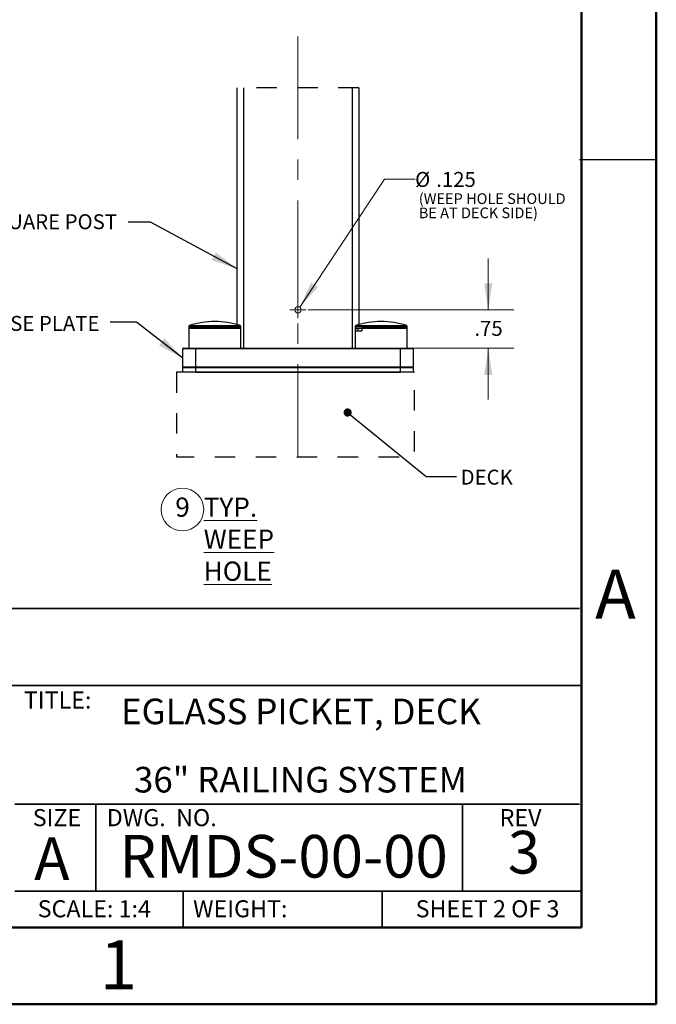
# Paper-space layout 'Sheet2' of a CAD drawing. Units: inches. Extents: x 0.1 to 10.9, y 0.1 to 8.4.
# Drawn here: x 7.8 to 10.9, y 0.1 to 4.9 of the extents above; entities that cross this region are included whole.
import ezdxf

# ---------------------------------------------------------------- set-up
doc = ezdxf.new("R2010")
doc.units = ezdxf.units.IN
doc.header["$MEASUREMENT"] = 0
doc.linetypes.add('CENTERX2', pattern=[0.8, 0.5, -0.1, 0.1, -0.1])
doc.linetypes.add('HIDDEN', pattern=[0.075, 0.05, -0.025])
doc.styles.add('SLDTEXTSTYLE1', font='TXT', dxfattribs={"width": 0.75})
doc.styles.add('SLDTEXTSTYLE2', font='TXT', dxfattribs={"width": 0.6875})
doc.styles.add('SLDTEXTSTYLE3', font='TXT', dxfattribs={"width": 0.694444})
doc.styles.add('SLDTEXTSTYLE5', font='TXT', dxfattribs={"width": 0.605})
doc.dimstyles.new('SLDDIMSTYLE1', dxfattribs={"dimtxt": 0.18, "dimasz": 0.13, "dimexe": 0, "dimexo": 0.0625, "dimgap": 0, "dimtad": 0, "dimtih": 1, "dimtoh": 1, "dimdec": 0, "dimrnd": 1e-09, "dimzin": 0, "dimdsep": 46, "dimtxsty": 'Standard', "dimsah": 1, "dimcen": 0.09, "dimadec": 0, "dimazin": 0, "dimtfac": 0.13, "dimtdec": 0, "dimtofl": 0, "dimtmove": 0, "dimatfit": 3, "dimfxl": 0, "dimfrac": 2, "dimtolj": 1, "dimtzin": 0, "dimarcsym": 0})
doc.dimstyles.new('SLDDIMSTYLE2', dxfattribs={"dimtxt": 0.07078, "dimasz": 0.13, "dimexe": 0, "dimexo": 0.0625, "dimgap": 0.017695, "dimtad": 0, "dimtih": 1, "dimtoh": 1, "dimdec": 3, "dimlfac": 4, "dimrnd": 1e-09, "dimzin": 12, "dimdsep": 46, "dimtxsty": 'SLDTEXTSTYLE5', "dimsah": 1, "dimcen": 0, "dimadec": 0, "dimazin": 3, "dimtfac": 1, "dimtdec": 3, "dimtofl": 0, "dimtmove": 0, "dimatfit": 3, "dimfxl": 0, "dimfrac": 2, "dimtolj": 1, "dimtzin": 12, "dimarcsym": 0})
doc.dimstyles.new('SLDDIMSTYLE3', dxfattribs={"dimtxt": 0.07078, "dimasz": 0.13, "dimexe": 0, "dimexo": 0.0625, "dimgap": 0.017695, "dimtad": 0, "dimtih": 1, "dimtoh": 1, "dimlfac": 4, "dimrnd": 1e-09, "dimzin": 12, "dimdsep": 46, "dimtxsty": 'SLDTEXTSTYLE5', "dimsah": 1, "dimcen": 0.09, "dimadec": 0, "dimazin": 3, "dimtfac": 1, "dimtmove": 0, "dimatfit": 0, "dimfxl": 0, "dimfrac": 2, "dimtolj": 1, "dimtzin": 12, "dimarcsym": 0})
doc.dimstyles.new('SLDDIMSTYLE4', dxfattribs={"dimtxt": 0.18, "dimasz": 0.04, "dimexe": 0, "dimexo": 0.0625, "dimgap": 0, "dimtad": 0, "dimtih": 1, "dimtoh": 1, "dimdec": 0, "dimrnd": 1e-09, "dimzin": 0, "dimdsep": 46, "dimtxsty": 'Standard', "dimblk1": 'DOT', "dimblk2": 'DOT', "dimsah": 1, "dimcen": 0.09, "dimadec": 0, "dimazin": 0, "dimtfac": 0.04, "dimtdec": 0, "dimtofl": 0, "dimtmove": 0, "dimatfit": 3, "dimldrblk": 'DOT', "dimfxl": 0, "dimfrac": 2, "dimtolj": 1, "dimtzin": 0, "dimarcsym": 0})

# ---------------------------------------------------------------- blocks, each defined once
blk = doc.blocks.new('SW_NOTE_12')
at = {"color": 0, "linetype": 'Continuous', "lineweight": 0, "char_height": 0.125, "attachment_point": 2, "style": 'SLDTEXTSTYLE1'}
for s, insert in [('EGLASS PICKET, DECK', (0.8418, 0.1611)), ('36" RAILING SYSTEM', (0.8397, -0.1722))]:
    blk.add_mtext(s, dxfattribs=dict(at, insert=insert))
blk = doc.blocks.new('_D_2')
at = {"color": 7, "linetype": 'Continuous', "lineweight": 18}
for p, q in [((9.1333, 3.5286), (9.547, 4.1535)), ((9.547, 4.1535), (9.6968, 4.1535))]:
    blk.add_line(p, q, dxfattribs=at)
blk.add_solid([(9.1333, 3.5286), (9.2218, 3.626), (9.1884, 3.6481)], dxfattribs=at)
at = {"color": 7, "linetype": 'Continuous', "lineweight": 18, "char_height": 0.07292, "attachment_point": 1, "style": 'SLDTEXTSTYLE5'}
for s, insert in [('%%c', (9.6968, 4.1886)), ('.125', (9.8001, 4.1886))]:
    blk.add_mtext(s, dxfattribs=dict(at, insert=insert))
blk = doc.blocks.new('_D_3')
at = {"color": 7, "linetype": 'Continuous', "lineweight": 18}
for p, q in [((10.054, 3.5156), (10.054, 3.7656)), ((9.1747, 3.5156), (10.179, 3.5156)), ((9.6747, 3.3281), (10.179, 3.3281)), ((10.054, 3.3281), (10.054, 3.0781))]:
    blk.add_line(p, q, dxfattribs=at)
for points in [[(10.054, 3.5156), (10.074, 3.6456), (10.034, 3.6456)], [(10.054, 3.3281), (10.034, 3.1981), (10.074, 3.1981)]]:
    blk.add_solid(points, dxfattribs=at)
at = {"color": 7, "linetype": 'Continuous', "lineweight": 18, "insert": (9.9865, 3.4615), "char_height": 0.07292, "attachment_point": 1, "style": 'SLDTEXTSTYLE5'}
blk.add_mtext('.75', dxfattribs=at)
blk = doc.blocks.new('SW_NOTE_13')
at = {"color": 0, "linetype": 'Continuous', "lineweight": 0, "char_height": 0.052083, "attachment_point": 1, "style": 'SLDTEXTSTYLE5'}
for s, insert in [('(WEEP HOLE SHOULD', (0, 0.0671)), ('BE AT DECK SIDE)', (0, -0.0023))]:
    blk.add_mtext(s, dxfattribs=dict(at, insert=insert))
blk = doc.blocks.new('_Dot')
at = {"color": 0, "linetype": 'ByBlock', "lineweight": -2}
blk.add_line((-0.5, 0), (-1, 0), dxfattribs=at)
at = {"color": 0, "linetype": 'ByBlock', "const_width": 0.5}
blk.add_lwpolyline([(-0.25, 0, 1), (0.25, 0, 1)], format="xyb", close=True, dxfattribs=at)
blk = doc.blocks.new('SW_NOTE_14')
at = {"color": 0, "linetype": 'Continuous', "lineweight": 0}
blk.add_circle((0.0347, 0.0625), 0.1042, dxfattribs=at)
at = {"color": 0, "linetype": 'Continuous', "lineweight": 0, "attachment_point": 1, "style": 'SLDTEXTSTYLE5'}
for s, insert, char_height in [('9', (0, 0.1209), 0.0937), ('\\LTYP. WEEP HOLE', (0.1389, 0.1209), 0.09375)]:
    blk.add_mtext(s, dxfattribs=dict(at, insert=insert, char_height=char_height))
blk = doc.blocks.new('SW_CENTERMARKSYMBOL_0')
at = {"color": 0, "linetype": 'Continuous', "lineweight": 0}
for p, q in [((-0.025, 0), (-0.0406, 0)), ((0, 0), (-0.025, 0)), ((0, 0.025), (0, 0.0406)), ((0, 0), (0, 0.025)), ((0, 0), (0, -0.025)), ((0, 0), (0.025, 0)), ((0.025, 0), (0.0406, 0)), ((0, -0.025), (0, -0.0406))]:
    blk.add_line(p, q, dxfattribs=at)

psp = doc.layouts.new('Sheet2')

# ---------------------------------------------------------------- linework, layer by layer
at = {"color": 7, "linetype": 'Continuous', "lineweight": 50}
for p, q in [((10.875, 8.375), (10.875, 0.125)), ((10.50941, 8), (10.50941, 0.5)), ((10.50941, 0.5), (0.50941, 0.5)), ((10.875, 0.125), (0.125, 0.125))]:
    psp.add_line(p, q, dxfattribs=at)
at = {"color": 7, "linetype": 'CENTERX2', "lineweight": 18}
psp.add_line((9.12472, 4.84959), (9.12472, 2.79829), dxfattribs=at)
at = {"color": 7, "linetype": 'HIDDEN', "lineweight": 25}
psp.add_line((9.4216, 4.59959), (8.82785, 4.59959), dxfattribs=at)
at = {"color": 7, "linetype": 'Continuous', "lineweight": 25}
for p, q in [((8.82785, 3.44332), (8.82785, 4.59959)), ((8.8591, 4.59959), (8.8591, 3.32809)), ((9.39035, 3.32809), (9.39035, 4.59959)), ((9.4216, 4.59959), (9.4216, 3.44332)), ((10.50004, 4.25), (10.49996, 4.25)), ((10.5, 4.25), (10.875, 4.25)), ((8.5916, 3.43443), (8.5916, 3.42559)), ((8.5916, 3.42559), (8.5916, 3.32809)), ((8.84535, 3.42559), (8.5916, 3.42559)), ((8.5916, 3.42559), (8.77723, 3.42559)), ((8.77723, 3.42559), (8.84535, 3.42559)), ((8.84535, 3.42559), (8.84535, 3.43443)), ((8.84535, 3.32809), (8.84535, 3.42559)), ((9.4041, 3.43443), (9.4041, 3.42559)), ((9.4041, 3.42559), (9.4041, 3.32809)), ((9.40752, 3.42559), (9.4041, 3.42559)), ((9.4041, 3.42559), (9.65785, 3.42559)), ((9.40752, 3.41309), (9.40752, 3.42559)), ((9.40752, 3.41309), (9.43646, 3.41309)), ((9.4186, 3.41309), (9.4186, 3.42559)), ((9.43646, 3.42559), (9.43646, 3.41309)), ((9.65785, 3.42559), (9.43646, 3.42559)), ((9.65785, 3.42559), (9.65785, 3.43443)), ((9.65785, 3.32809), (9.65785, 3.42559)), ((8.62473, 3.32559), (8.56223, 3.32559)), ((8.56223, 3.23684), (8.56223, 3.32559)), ((8.56472, 3.32809), (8.62473, 3.32809)), ((8.62473, 3.32559), (8.62473, 3.32809)), ((8.62473, 3.32809), (9.62473, 3.32809)), ((8.62473, 3.32559), (8.62473, 3.23684)), ((9.62473, 3.32559), (8.62473, 3.32559)), ((9.62473, 3.32559), (9.62473, 3.32809)), ((9.62473, 3.32809), (9.68472, 3.32809)), ((9.62473, 3.23684), (9.62473, 3.32559)), ((9.68723, 3.32559), (9.62473, 3.32559)), ((9.68723, 3.32559), (9.68723, 3.23684)), ((8.56223, 3.23684), (8.62473, 3.23684)), ((8.56223, 3.21109), (8.56223, 3.23434)), ((8.56223, 3.23434), (8.62473, 3.23434)), ((8.62473, 3.23434), (8.62473, 3.23684)), ((8.62473, 3.23684), (9.62473, 3.23684)), ((8.62473, 3.23434), (8.62473, 3.21109)), ((8.62473, 3.23434), (9.62473, 3.23434)), ((9.62473, 3.23434), (9.62473, 3.23684)), ((9.62473, 3.23684), (9.68723, 3.23684)), ((9.62473, 3.21109), (9.62473, 3.23434)), ((9.62473, 3.23434), (9.68723, 3.23434)), ((9.68723, 3.23434), (9.68723, 3.21109)), ((9.69324, 3.21108), (8.53101, 3.21108)), ((8.62473, 3.21109), (8.56223, 3.21109)), ((8.62473, 3.21109), (9.62473, 3.21109)), ((8.6691, 3.21109), (8.6691, 3.21108)), ((8.76785, 3.21108), (8.76785, 3.21109)), ((9.4816, 3.21109), (9.4816, 3.21108)), ((9.58035, 3.21108), (9.58035, 3.21109)), ((9.68723, 3.21109), (9.62473, 3.21109))]:
    psp.add_line(p, q, dxfattribs=at)
at = {"color": 8, "linetype": 'Continuous', "lineweight": 25}
for p, q in [((8.5916, 3.43443), (8.77723, 3.43443)), ((8.5951, 3.4392), (8.77561, 3.4392)), ((8.77561, 3.4392), (8.84185, 3.4392)), ((8.77723, 3.43443), (8.84535, 3.43443)), ((9.4041, 3.43443), (9.65785, 3.43443)), ((9.4076, 3.4392), (9.65434, 3.4392))]:
    psp.add_line(p, q, dxfattribs=at)
at = {"color": 7, "linetype": 'Continuous', "lineweight": 35}
for p, q in [((2.63071, 2.05671), (10.5, 2.05671)), ((10.50941, 1.68171), (6.0452, 1.68171)), ((7.74128, 1.10224), (10.5, 1.10224)), ((8.13682, 1.10224), (8.13682, 0.67767)), ((9.92806, 1.10224), (9.92806, 0.67767)), ((7.74128, 0.67767), (10.50941, 0.67767)), ((8.56442, 0.67767), (8.56442, 0.5)), ((9.53633, 0.67767), (9.53633, 0.5))]:
    psp.add_line(p, q, dxfattribs=at)
at = {"color": 7, "linetype": 'Continuous', "lineweight": 25, "flags": 128}
for points in [[(8.84185, 3.4392), (8.82682, 3.4436), (8.81163, 3.44743), (8.79631, 3.45067), (8.78088, 3.45334), (8.76536, 3.45541), (8.74977, 3.4569), (8.73413, 3.45779), (8.71847, 3.45809), (8.70282, 3.45779), (8.68718, 3.4569), (8.67159, 3.45541), (8.65607, 3.45334), (8.64064, 3.45067), (8.62532, 3.44743), (8.61013, 3.4436), (8.5951, 3.4392)], [(9.65434, 3.4392), (9.63932, 3.4436), (9.62413, 3.44743), (9.60881, 3.45067), (9.59338, 3.45334), (9.57786, 3.45541), (9.56227, 3.4569), (9.54663, 3.45779), (9.53097, 3.45809), (9.51532, 3.45779), (9.49968, 3.4569), (9.48409, 3.45541), (9.46857, 3.45334), (9.45314, 3.45067), (9.43782, 3.44743), (9.42263, 3.4436), (9.4076, 3.4392)]]:
    psp.add_lwpolyline(points, dxfattribs=at)
at = {"color": 7, "linetype": 'HIDDEN', "lineweight": 25, "flags": 128}
psp.add_lwpolyline([(8.53101, 3.21108), (8.53101, 2.79838), (9.69324, 2.79838), (9.69324, 3.21108)], dxfattribs=at)
at = {"color": 7, "linetype": 'Continuous', "lineweight": 18}
psp.add_circle((9.12472, 3.51559), 0.01562, dxfattribs=at)
at = {"color": 7, "linetype": 'Continuous', "lineweight": 25}
for centre, radius, start, end in [((8.5966, 3.43443), 0.005, 107.39938, 180.01479), ((8.84035, 3.43443), 0.005, 359.98521, 72.60062), ((9.4091, 3.43443), 0.005, 107.4221, 179.95546), ((9.65285, 3.43443), 0.005, 0.04454, 72.5779), ((8.56473, 3.32559), 0.0025, 90.01262, 180.01427), ((9.68473, 3.32559), 0.0025, 359.98574, 90.04114), ((8.56473, 3.23684), 0.0025, 180.03164, 269.94147), ((9.68472, 3.23684), 0.0025, 270.00474, 359.96838)]:
    psp.add_arc(centre, radius, start, end, dxfattribs=at)

# ---------------------------------------------------------------- block references
at = {"color": 7, "linetype": 'Continuous', "lineweight": 0}
for name, p in [('SW_NOTE_13', (9.71465, 4.01731)), ('SW_CENTERMARKSYMBOL_0', (9.12472, 3.51559)), ('SW_NOTE_14', (8.52522, 2.47819)), ('SW_NOTE_12', (8.29727, 1.45636))]:
    psp.add_blockref(name, p, dxfattribs=at)

# ---------------------------------------------------------------- texts
for s, insert, char_height, attachment_point, style in [('SQUARE POST', (7.57573, 3.98214), 0.0729167, 1, 'SLDTEXTSTYLE5'), ('BASE PLATE', (7.59327, 3.48578), 0.072917, 1, 'SLDTEXTSTYLE5'), ('DECK', (9.91894, 2.73512), 0.072917, 1, 'SLDTEXTSTYLE5'), ('A', (10.67542, 2.24759), 0.24, 2, 'SLDTEXTSTYLE1'), ('TITLE:', (7.78574, 1.65222), 0.083333, 1, 'SLDTEXTSTYLE1'), ('SIZE', (7.82902, 1.078), 0.083333, 1, 'SLDTEXTSTYLE1'), ('DWG.  NO.', (8.19057, 1.078), 0.083333, 1, 'SLDTEXTSTYLE3'), ('REV', (10.1097, 1.078), 0.083333, 1, 'SLDTEXTSTYLE1'), ('3', (10.22873, 0.97173), 0.20833, 2, 'SLDTEXTSTYLE1'), ('A', (7.83607, 0.94023), 0.20833, 1, 'SLDTEXTSTYLE1'), ('RMDS-00-00', (9.05404, 0.95192), 0.208333, 2, 'SLDTEXTSTYLE1'), ('SCALE: 1:4', (7.85321, 0.63316), 0.083333, 1, 'SLDTEXTSTYLE1'), ('WEIGHT:', (8.61232, 0.63316), 0.083333, 1, 'SLDTEXTSTYLE1'), ('SHEET 2 OF 3', (9.69951, 0.63316), 0.0833333, 1, 'SLDTEXTSTYLE2'), ('1', (8.24758, 0.43759), 0.24, 2, 'SLDTEXTSTYLE1')]:
    psp.add_mtext(s, dxfattribs=dict(at, insert=insert, char_height=char_height, attachment_point=attachment_point, style=style))

# ---------------------------------------------------------------- dimensions: what is measured, and where the dimension line sits
at = {"color": 7, "linetype": 'Continuous', "lineweight": 18}
dim = psp.add_diameter_dim_2p(p1=(9.1161, 3.50256), p2=(9.13335, 3.52862), dimstyle='SLDDIMSTYLE2', dxfattribs=at)
dim.commit()
dim.dimension.update_dxf_attribs({"geometry": '_D_2', "text_midpoint": (9.843, 4.1535), "dimtype": 163})
dim = psp.add_linear_dim(base=(10.05397, 3.32809), p1=(9.12472, 3.51559), p2=(9.62472, 3.32809), angle=90, dimstyle='SLDDIMSTYLE3', dxfattribs=at)
dim.commit()
dim.dimension.update_dxf_attribs({"geometry": '_D_3', "text_midpoint": (10.05397, 3.42184), "dimtype": 160})

# ---------------------------------------------------------------- leaders
at = {"color": 7, "linetype": 'Continuous', "lineweight": 0}
for points, dimstyle in [([(8.82785, 3.71574), (8.4043, 3.94307), (8.29529, 3.94307)], 'SLDDIMSTYLE1'), ([(8.56222, 3.2792), (8.3353, 3.45526), (8.20697, 3.45526)], 'SLDDIMSTYLE1'), ([(9.36711, 3.01432), (9.75038, 2.70136), (9.89921, 2.70136)], 'SLDDIMSTYLE4')]:
    psp.add_leader(points, dimstyle=dimstyle, dxfattribs=at)

doc.saveas('drawing.dxf')
